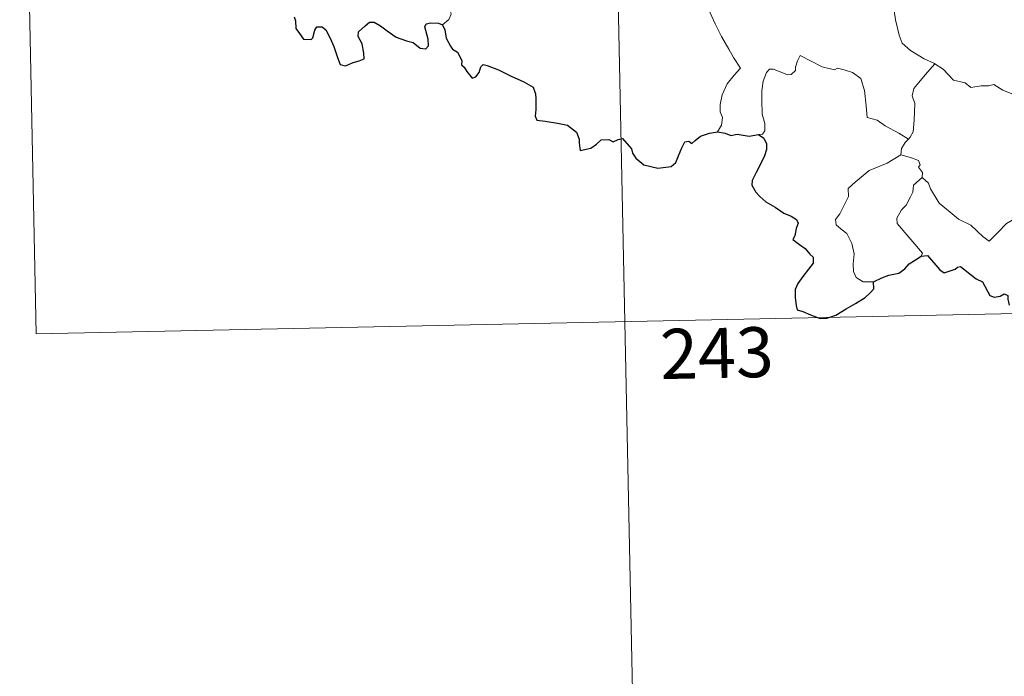
# Model space of a CAD drawing. Units: metres. Extents: x 640916 to 645431, y 4717904 to 4720965.
# Drawn here: x 641199 to 641346, y 4719790 to 4719889 of the extents above; entities that cross this region are included whole.
import ezdxf
from ezdxf.enums import TextEntityAlignment as Align

# ---------------------------------------------------------------- set-up
doc = ezdxf.new("R2010")
doc.units = ezdxf.units.M
doc.header["$MEASUREMENT"] = 0
doc.layers.add('Level 63', color=7, linetype='Continuous', lineweight=0)
doc.styles.add('Arial', font='ARIAL.TTF', dxfattribs={"height": 0.2})

msp = doc.modelspace()

# ---------------------------------------------------------------- linework, layer by layer
at = {"layer": 'Level 63', "linetype": 'Continuous', "lineweight": 0}
for points in [[(641286.77, 4719963.87, 0.01), (641293.01, 4719662.76, 0.01)], [(641198.51, 4719962.04, 0.01), (641200.98, 4719841.59, 0.01)], [(641328.49, 4719899.83, 0.01), (641327.63, 4719897.5, 0.01), (641328.1, 4719896.13, 0.01), (641328.59, 4719894.05, 0.01), (641329.51, 4719891, 0.01), (641329.86, 4719888.65, 0.01), (641330.39, 4719886.36, 0.01), (641330.85, 4719885.16, 0.01), (641332.13, 4719884.06, 0.01), (641334.14, 4719882.84, 0.01), (641335.69, 4719882.12, 0.01), (641335.75, 4719882.09, 0.01)], [(641295.44, 4719895.99, 0.01), (641295.6, 4719895.03, 0.01), (641296.24, 4719894.03, 0.01), (641297.27, 4719893.39, 0.01), (641298.16, 4719892.89, 0.01), (641299.84, 4719893.26, 0.01), (641300.7, 4719892.17, 0.01), (641301.8, 4719890.24, 0.01), (641302.84, 4719888.06, 0.01), (641303.76, 4719886.19, 0.01), (641304.86, 4719884.25, 0.01), (641305.55, 4719883.01, 0.01), (641306.6, 4719881.41, 0.01), (641305.68, 4719880.38, 0.01), (641304.61, 4719879.09, 0.01), (641303.86, 4719877.41, 0.01), (641303.59, 4719875.96, 0.01), (641303.56, 4719874.89, 0.01), (641303.92, 4719874, 0.01), (641303.76, 4719872.89, 0.01), (641303.18, 4719871.9, 0.01)], [(641261.94, 4719887.94, 0.01), (641262.88, 4719888.74, 0.01), (641263.21, 4719889.52, 0.01), (641263.05, 4719890.1, 0.01)], [(641331.81, 4719870.79, 0.01), (641330.35, 4719871.68, 0.01), (641328.33, 4719872.75, 0.01), (641327.09, 4719873.62, 0.01), (641325.62, 4719874.03, 0.01), (641325.48, 4719875.75, 0.01), (641325.22, 4719878.08, 0.01), (641324.68, 4719879.89, 0.01), (641323.42, 4719880.75, 0.01), (641322.15, 4719881.18, 0.01), (641321.15, 4719881.41, 0.01), (641320.73, 4719881.19, 0.01), (641318.88, 4719881.62, 0.01), (641317.12, 4719882.53, 0.01), (641315.57, 4719883.3, 0.01), (641315.16, 4719882.54, 0.01), (641314.84, 4719881.55, 0.01), (641314.85, 4719881.07, 0.01), (641314.22, 4719880.46, 0.01), (641313.65, 4719880.4, 0.01), (641311.57, 4719881.27, 0.01), (641310.97, 4719881.29, 0.01), (641310.5, 4719880.77, 0.01), (641310, 4719879.49, 0.01), (641309.81, 4719878.04, 0.01), (641309.82, 4719876.6, 0.01), (641309.87, 4719874.51, 0.01), (641310.25, 4719873.13, 0.01), (641310.26, 4719872.02, 0.01), (641309.89, 4719871.53, 0.01), (641309.33, 4719871.46, 0.01)], [(641335.75, 4719882.09, 0.01), (641334.31, 4719880.42, 0.01), (641333.35, 4719879.26, 0.01), (641332.63, 4719878.36, 0.01), (641332.35, 4719877.26, 0.01), (641332.76, 4719876.13, 0.01), (641332.67, 4719873.61, 0.01), (641332.53, 4719871.9, 0.01), (641332.08, 4719871.1, 0.01), (641331.81, 4719870.79, 0.01)], [(641335.75, 4719882.09, 0.01), (641337.03, 4719881.27, 0.01), (641338.57, 4719879.62, 0.01), (641340.3, 4719879.2, 0.01), (641341.17, 4719878.54, 0.01), (641342.71, 4719878.77, 0.01), (641343.83, 4719878.76, 0.01), (641344.62, 4719878.98, 0.01), (641345.98, 4719878.12, 0.01), (641347.29, 4719877.58, 0.01), (641349.89, 4719877.84, 0.01), (641350.95, 4719877.43, 0.01), (641352.85, 4719877.65, 0.01), (641354.2, 4719878.07, 0.01), (641355.52, 4719878.19, 0.01), (641357.6, 4719875.24, 0.01)], [(641333.85, 4719865.03, 0.01), (641334.81, 4719864.2, 0.01), (641335.12, 4719863.35, 0.01), (641336.41, 4719861.19, 0.01), (641338.04, 4719859.82, 0.01), (641339.32, 4719858.77, 0.01), (641341.14, 4719857.88, 0.01), (641343.03, 4719856.15, 0.01), (641343.93, 4719855.51, 0.01), (641345.2, 4719856.8, 0.01), (641346.49, 4719858.12, 0.01), (641347.98, 4719858.99, 0.01), (641349.64, 4719859.67, 0.01), (641349.71, 4719860.3, 0.01), (641349.45, 4719861.43, 0.01), (641351.05, 4719863.13, 0.01), (641352.63, 4719865.25, 0.01), (641354.24, 4719866.61, 0.01), (641354.86, 4719867.38, 0.01), (641355.13, 4719869.23, 0.01), (641356.12, 4719870.26, 0.01), (641356.75, 4719871.95, 0.01), (641357.14, 4719873.31, 0.01), (641357.6, 4719875.24, 0.01)], [(641331.81, 4719870.79, 0.01), (641331.32, 4719870.28, 0.01), (641330.74, 4719869.4, 0.01), (641330.66, 4719868.44, 0.01)], [(641326.55, 4719849.39, 0.01), (641325.03, 4719849.38, 0.01), (641323.98, 4719850.06, 0.01), (641323.56, 4719850.95, 0.01), (641323.51, 4719852.09, 0.01), (641323.68, 4719853.58, 0.01), (641323.31, 4719855.12, 0.01), (641322.58, 4719856.61, 0.01), (641321.73, 4719857.28, 0.01), (641320.97, 4719857.92, 0.01), (641320.84, 4719858.73, 0.01), (641321.5, 4719859.58, 0.01), (641322.8, 4719862.18, 0.01), (641322.74, 4719863.37, 0.01), (641323.8, 4719864.33, 0.01), (641325.9, 4719866.08, 0.01), (641328.62, 4719867.16, 0.01), (641330.66, 4719868.44, 0.01)], [(641330.66, 4719868.44, 0.01), (641332.25, 4719867.98, 0.01), (641333.31, 4719867.6, 0.01), (641333.55, 4719866.92, 0.01), (641333.32, 4719866.58, 0.01), (641333.93, 4719865.76, 0.01), (641333.85, 4719865.03, 0.01)], [(641333.69, 4719853.25, 0.01), (641333.92, 4719853.68, 0.01), (641330.11, 4719858.15, 0.01), (641330.05, 4719858.93, 0.01), (641330.77, 4719860.16, 0.01), (641331.47, 4719860.87, 0.01), (641332.11, 4719862.11, 0.01), (641332.47, 4719862.83, 0.01), (641332.57, 4719863.89, 0.01), (641333.85, 4719865.03, 0.01)], [(641200.98, 4719841.59, 0.01), (641642.31, 4719850.74, 0.01)]]:
    msp.add_polyline3d(points, dxfattribs=at)
at = {"layer": 'Level 63', "linetype": 'Continuous', "lineweight": 30}
for points in [[(641239.69, 4719889.13, 0.01), (641239.86, 4719888.51, 0.01), (641239.94, 4719887.38, 0.01), (641240.48, 4719886.6, 0.01), (641241.08, 4719885.75, 0.01), (641242.2, 4719885.7, 0.01), (641242.49, 4719885.95, 0.01), (641242.79, 4719887.14, 0.01), (641243.08, 4719887.6, 0.01), (641243.86, 4719887.64, 0.01), (641244.43, 4719887.18, 0.01), (641245.06, 4719885.9, 0.01), (641245.64, 4719884.69, 0.01), (641246.16, 4719883.03, 0.01), (641246.56, 4719881.99, 0.01), (641247.36, 4719881.77, 0.01), (641248.51, 4719882.26, 0.01), (641249.43, 4719882.5, 0.01), (641250.16, 4719882.81, 0.01), (641250.14, 4719883.69, 0.01), (641249.86, 4719885.05, 0.01), (641249.25, 4719886.17, 0.01), (641249.32, 4719886.85, 0.01), (641250.3, 4719887.77, 0.01), (641250.99, 4719888.34, 0.01), (641251.65, 4719888.34, 0.01), (641252.6, 4719887.76, 0.01), (641253.62, 4719887.01, 0.01), (641254.95, 4719886.09, 0.01), (641256.53, 4719885.51, 0.01), (641257.53, 4719885.27, 0.01), (641258.55, 4719884.42, 0.01), (641259.41, 4719884.33, 0.01), (641259.84, 4719884.78, 0.01), (641259.76, 4719885.75, 0.01), (641259.26, 4719887.63, 0.01), (641259.46, 4719888.05, 0.01), (641260.19, 4719888.24, 0.01), (641261.31, 4719888.18, 0.01), (641261.94, 4719887.94, 0.01)], [(641261.94, 4719887.94, 0.01), (641262.29, 4719887.15, 0.01), (641262.48, 4719885.94, 0.01), (641263.11, 4719884.7, 0.01), (641263.43, 4719884.27, 0.01), (641264.16, 4719883.8, 0.01), (641264.83, 4719882.55, 0.01), (641264.78, 4719881.92, 0.01), (641265.15, 4719881.56, 0.01), (641265.58, 4719880.91, 0.01), (641266.37, 4719879.9, 0.01), (641266.92, 4719880.12, 0.01), (641267.43, 4719880.79, 0.01), (641267.69, 4719881.6, 0.01), (641268.04, 4719881.95, 0.01), (641268.63, 4719881.84, 0.01), (641270.32, 4719881.19, 0.01), (641272.2, 4719880.2, 0.01), (641274.14, 4719879.39, 0.01), (641275.5, 4719878.56, 0.01), (641275.88, 4719877.58, 0.01), (641275.91, 4719876.81, 0.01), (641275.92, 4719875.23, 0.01), (641275.8, 4719874.22, 0.01), (641276.08, 4719873.62, 0.01), (641277.3, 4719873.47, 0.01), (641279.17, 4719873.17, 0.01), (641280.69, 4719872.89, 0.01), (641282, 4719871.85, 0.01), (641282.4, 4719870.77, 0.01), (641282.43, 4719870.17, 0.01), (641282.59, 4719869.08, 0.01), (641284.15, 4719869.43, 0.01), (641285.01, 4719870.02, 0.01), (641285.74, 4719870.68, 0.01), (641286.88, 4719870.73, 0.01), (641287.53, 4719870.39, 0.01), (641288.28, 4719870.73, 0.01), (641288.9, 4719870.86, 0.01), (641290.25, 4719869.33, 0.01), (641290.4, 4719868.7, 0.01), (641290.92, 4719867.95, 0.01), (641292.14, 4719866.92, 0.01), (641294.23, 4719866.44, 0.01), (641296.21, 4719866.69, 0.01), (641296.91, 4719867.28, 0.01), (641297.31, 4719868.27, 0.01), (641297.83, 4719869.5, 0.01), (641298.29, 4719870.39, 0.01), (641298.89, 4719870.5, 0.01), (641299.3, 4719870.11, 0.01), (641299.81, 4719870.6, 0.01), (641300.61, 4719871.25, 0.01), (641301.96, 4719871.7, 0.01), (641303.18, 4719871.9, 0.01)], [(641303.18, 4719871.9, 0.01), (641304.34, 4719871.7, 0.01), (641305.17, 4719871.32, 0.01), (641306.09, 4719871.53, 0.01), (641307.91, 4719871.23, 0.01), (641309.33, 4719871.46, 0.01)], [(641309.33, 4719871.46, 0.01), (641310.1, 4719870.93, 0.01), (641310.52, 4719870.07, 0.01), (641310.52, 4719869.21, 0.01), (641310.2, 4719868.26, 0.01), (641309.58, 4719866.93, 0.01), (641308.95, 4719865.77, 0.01), (641308.37, 4719864.56, 0.01), (641308.33, 4719863.88, 0.01), (641308.89, 4719862.82, 0.01), (641309.52, 4719862.19, 0.01), (641310.42, 4719861.36, 0.01), (641311.81, 4719860.59, 0.01), (641313.11, 4719859.69, 0.01), (641314.22, 4719859.25, 0.01), (641315.01, 4719858.75, 0.01), (641315.27, 4719858.2, 0.01), (641314.96, 4719857.36, 0.01), (641314.78, 4719856.29, 0.01), (641314.46, 4719855.73, 0.01), (641315.47, 4719854.98, 0.01), (641316.32, 4719854.37, 0.01), (641317.02, 4719853.52, 0.01), (641317.51, 4719853.08, 0.01), (641317.51, 4719852.2, 0.01), (641316.83, 4719851.31, 0.01), (641315.97, 4719850.18, 0.01), (641315.23, 4719849.14, 0.01), (641314.81, 4719848.26, 0.01), (641314.82, 4719846.99, 0.01), (641314.98, 4719845.82, 0.01), (641315.11, 4719845.19, 0.01), (641315.96, 4719844.94, 0.01), (641317.13, 4719844.42, 0.01), (641318.54, 4719843.88, 0.01), (641319.58, 4719843.95, 0.01), (641320.89, 4719844.41, 0.01), (641322.47, 4719845.35, 0.01), (641323.84, 4719846.13, 0.01), (641325.3, 4719847.03, 0.01), (641326.1, 4719847.8, 0.01), (641326.61, 4719848.33, 0.01), (641326.55, 4719849.39, 0.01)], [(641326.55, 4719849.39, 0.01), (641327.8, 4719849.97, 0.01), (641328.87, 4719850.38, 0.01), (641330.38, 4719850.68, 0.01), (641331.27, 4719851.33, 0.01), (641331.9, 4719852.1, 0.01), (641332.88, 4719852.69, 0.01), (641333.69, 4719853.25, 0.01)], [(641333.69, 4719853.25, 0.01), (641334.65, 4719853.35, 0.01), (641336.5, 4719851.18, 0.01), (641337.16, 4719850.72, 0.01), (641338.83, 4719851.27, 0.01), (641339.17, 4719851.58, 0.01), (641339.61, 4719851.67, 0.01), (641341.96, 4719849.82, 0.01), (641342.93, 4719849.39, 0.01), (641344.02, 4719847.35, 0.01), (641344.68, 4719847.1, 0.01), (641345.58, 4719847.22, 0.01), (641346.17, 4719847.6, 0.01), (641346.7, 4719847.34, 0.01), (641346.69, 4719846.77, 0.01), (641346.91, 4719845.88, 0.01)]]:
    msp.add_polyline3d(points, dxfattribs=at)

# ---------------------------------------------------------------- texts
at = {"layer": 'Level 63', "linetype": 'Continuous', "lineweight": 13, "style": 'Arial'}
msp.add_text('243', height=7.5, rotation=1.1868, dxfattribs=at).set_placement((641303.07, 4719838.72, 0.01), align=Align.MIDDLE_CENTER)

doc.saveas('drawing.dxf')
